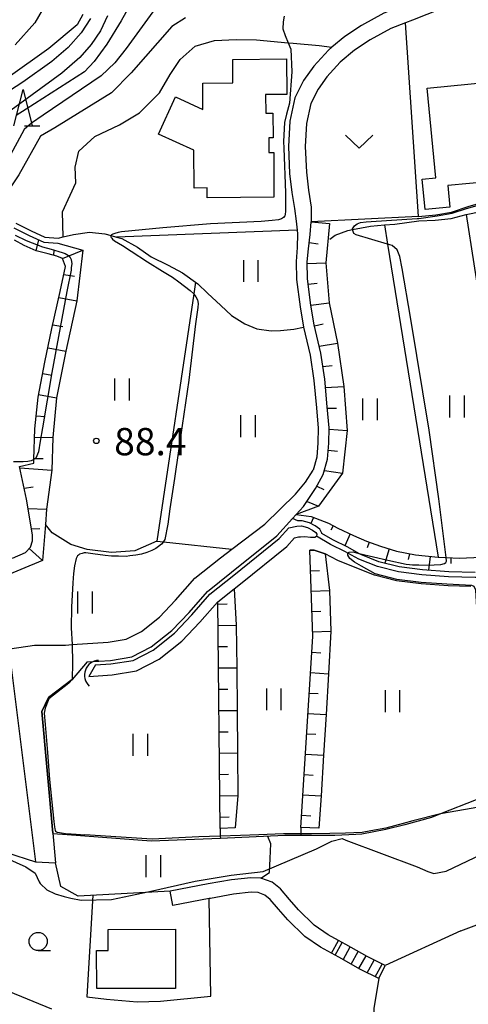
# Model space of a CAD drawing. Extents: x -14000 to -12000, y 84000 to 85500.
# Drawn here: x -12631 to -12569, y 84460 to 84595 of the extents above; entities that cross this region are included whole.
import ezdxf

# ---------------------------------------------------------------- set-up
doc = ezdxf.new("R2010")
doc.units = 0
for name, color, linetype in [('2101000', 7, 'Continuous'), ('2101001', 7, 'Continuous'), ('2214000', 3, 'Continuous'), ('2214111', 3, 'Continuous'), ('2214121', 3, 'Continuous'), ('2214990', 3, 'Continuous'), ('3001000', 4, 'Continuous'), ('4219000', 6, 'Continuous'), ('4219990', 1, 'Continuous'), ('5101000', 4, 'Continuous'), ('5101001', 4, 'Continuous'), ('5102000', 4, 'Continuous'), ('6101110', 6, 'Continuous'), ('6101121', 6, 'Continuous'), ('6101990', 6, 'Continuous'), ('6110000', 1, 'Continuous'), ('6130000', 3, 'Continuous'), ('6140000', 3, 'Continuous'), ('6301000', 3, 'Continuous'), ('6302000', 3, 'Continuous'), ('6311000', 3, 'Continuous'), ('6313000', 3, 'Continuous'), ('6331000', 2, 'Continuous'), ('6332000', 2, 'Continuous'), ('7101000', 4, 'Continuous'), ('7101001', 8, 'Continuous'), ('7102000', 2, 'Continuous'), ('7102001', 8, 'Continuous'), ('7312000', 4, 'Continuous')]:
    doc.layers.add(name, color=color, linetype=linetype)
doc.styles.add('Dm_Anotation', font='txt.shx', dxfattribs={"bigfont": 'PSCDM.shx'})

# ---------------------------------------------------------------- blocks, each defined once
blk = doc.blocks.new('631100')
at = {"layer": '6311000'}
for points in [[(-0.4, 0.6), (-0.4, -0.6)], [(0.4, 0.6), (0.4, -0.6)]]:
    blk.add_lwpolyline(points, dxfattribs=at)
blk = doc.blocks.new('631300')
at = {"layer": '6313000'}
blk.add_lwpolyline([(0.75, 0.35), (0, -0.35), (-0.75, 0.35)], dxfattribs=at)
blk = doc.blocks.new('633100')
at = {"layer": '6331000'}
blk.add_lwpolyline([(0, -0.5), (0.67, -0.5)], dxfattribs=at)
blk.add_circle((0, 0), 0.5, dxfattribs=at)
blk = doc.blocks.new('633200')
at = {"layer": '6332000'}
for points in [[(-0.5, -1), (0, 1), (0.5, -1)], [(0.08, -1), (0.92, -1)]]:
    blk.add_lwpolyline(points, dxfattribs=at)
blk = doc.blocks.new('731200')
at = {"layer": '7312000'}
blk.add_circle((0, 0), 0.15, dxfattribs=at)
blk = doc.blocks.new('421900')
at = {"layer": '4219990'}
blk.add_arc((-0.313, 0), 0.812, 292.6199, 67.3801, dxfattribs=at)

msp = doc.modelspace()

# ---------------------------------------------------------------- linework, layer by layer
at = {"layer": '2101000', "flags": 128}
for points in [[(-12543.77, 84612.13), (-12554.57, 84607.94), (-12559.97, 84605.35), (-12561.24, 84604.71), (-12562.26, 84604.19), (-12563.63, 84603.5), (-12569.29, 84601.01), (-12574.03, 84598.66), (-12577.86, 84597.13), (-12580.97, 84595.95), (-12584.02, 84594.24), (-12586.34, 84592.73), (-12588.09, 84591.28), (-12588.58, 84590.88), (-12590.57, 84588.67), (-12591.97, 84586.71), (-12592.29, 84586.07)], [(-12546.02, 84608.61), (-12553.67, 84605.83), (-12558.95, 84603.29), (-12562.65, 84601.42), (-12568.31, 84598.93), (-12573.09, 84596.55), (-12577.02, 84594.99), (-12578.02, 84594.61), (-12579.99, 84593.86), (-12582.83, 84592.27), (-12584.98, 84590.87), (-12586.98, 84589.22), (-12588.77, 84587.23), (-12589.99, 84585.52), (-12590.98, 84583.54), (-12591.59, 84580.82), (-12591.76, 84577.65), (-12591.6, 84574.13), (-12591.3, 84571.66), (-12590.93, 84569.35), (-12590.92, 84567.33)], [(-12592.29, 84586.07), (-12593.17, 84584.32), (-12593.88, 84581.13), (-12594.06, 84577.66), (-12593.9, 84573.94), (-12593.58, 84571.34), (-12593.23, 84569.16), (-12592.98, 84567.4), (-12592.86, 84566.16)], [(-12592.86, 84566.16), (-12592.81, 84565.67)], [(-12589.28, 84532.66), (-12588.69, 84534.79), (-12588.52, 84536.97), (-12588.48, 84539.07), (-12588.73, 84541.94), (-12589.07, 84545.74), (-12589.6, 84549.33), (-12590.53, 84553.18), (-12590.98, 84555.89), (-12591.43, 84559.53), (-12591.49, 84561.82), (-12591.3, 84563.63), (-12591.08, 84565.58), (-12590.92, 84567.33)], [(-12592.81, 84565.67), (-12592.86, 84563.82), (-12592.99, 84561.88), (-12592.93, 84559.42), (-12592.47, 84555.67), (-12592, 84552.88), (-12591.07, 84549.05), (-12590.56, 84545.56), (-12590.22, 84541.81), (-12589.98, 84539.02), (-12590.02, 84537.04), (-12590.17, 84535.05), (-12590.67, 84533.26)], [(-12634.78, 84508.38), (-12628.88, 84509.27), (-12624.65, 84509.28), (-12623.73, 84509.34), (-12618.77, 84509.68), (-12616.32, 84510.08), (-12614.23, 84511.14), (-12611.74, 84513.12), (-12609.55, 84515.44), (-12606.89, 84518.47), (-12603.4, 84521.23), (-12601.81, 84522.44), (-12597.29, 84525.88), (-12593.11, 84529.97), (-12591.71, 84531.62), (-12590.67, 84533.26)], [(-12621.66, 84506.98), (-12618.48, 84507.19), (-12615.53, 84507.68), (-12612.87, 84509.02), (-12610.05, 84511.28), (-12607.7, 84513.76), (-12605.16, 84516.65), (-12601.86, 84519.26), (-12595.67, 84524.26), (-12593.5, 84526.63), (-12593.01, 84527.17), (-12591.98, 84528.3), (-12590.35, 84530.76), (-12589.28, 84532.66)], [(-12621.66, 84506.98), (-12623.74, 84504.54), (-12626.97, 84502.11), (-12627.87, 84500.19), (-12626.37, 84483.48), (-12626, 84479.42)], [(-12632.11, 84506.25), (-12628.78, 84479.55)], [(-12596.31, 84476.77), (-12597.84, 84477.31), (-12599.21, 84477.38), (-12601.87, 84477.09), (-12605.09, 84476.52), (-12610.3, 84475.54)], [(-12580.78, 84465.33), (-12583.26, 84466.57), (-12586.18, 84468.22), (-12587.18, 84468.77), (-12588.62, 84469.56), (-12590.54, 84470.87), (-12592.67, 84472.96), (-12593.9, 84474.38), (-12595.15, 84475.86), (-12596.31, 84476.77)], [(-12581.67, 84463.54), (-12584.19, 84464.8), (-12587.15, 84466.47), (-12588.14, 84467.02), (-12589.66, 84467.86), (-12591.81, 84469.32), (-12594.12, 84471.59), (-12595.41, 84473.08), (-12596.55, 84474.41), (-12597.28, 84475), (-12598.23, 84475.33), (-12599.15, 84475.38), (-12601.58, 84475.11), (-12604.73, 84474.55), (-12604.92, 84474.51), (-12609.93, 84473.57)]]:
    msp.add_lwpolyline(points, dxfattribs=at)
at = {"layer": '2101001', "flags": 128}
for points in [[(-12628.78, 84479.55), (-12626, 84479.42)], [(-12609.93, 84473.57), (-12610.3, 84475.54)], [(-12581.67, 84463.54), (-12580.78, 84465.33)]]:
    msp.add_lwpolyline(points, dxfattribs=at)
at = {"layer": '2214000', "flags": 128}
for points in [[(-12580.78, 84465.33), (-12583.26, 84466.57), (-12586.18, 84468.22), (-12587.18, 84468.77)], [(-12581.67, 84463.54), (-12584.19, 84464.8), (-12587.15, 84466.47), (-12588.14, 84467.02)]]:
    msp.add_lwpolyline(points, dxfattribs=at)
at = {"layer": '2214111', "flags": 128}
msp.add_lwpolyline([(-12581.67, 84463.54), (-12580.78, 84465.33)], dxfattribs=at)
at = {"layer": '2214121', "flags": 128}
msp.add_lwpolyline([(-12588.14, 84467.02), (-12587.18, 84468.77)], dxfattribs=at)
at = {"layer": '2214990', "flags": 128}
for points in [[(-12587.65, 84466.74), (-12586.68, 84468.49)], [(-12586.56, 84466.13), (-12585.57, 84467.9)], [(-12585.47, 84465.52), (-12584.5, 84467.27)], [(-12584.38, 84464.91), (-12583.41, 84466.66)], [(-12583.27, 84464.34), (-12582.29, 84466.09)], [(-12582.15, 84463.78), (-12581.18, 84465.53)]]:
    msp.add_lwpolyline(points, dxfattribs=at)
at = {"layer": '3001000', "flags": 128}
for points in [[(-12596.08, 84576.85), (-12596.04, 84570.72), (-12605.22, 84570.61), (-12605.23, 84571.98), (-12607, 84571.96), (-12607.05, 84577.14), (-12611.89, 84579.33), (-12609.57, 84584.46), (-12605.78, 84582.75), (-12605.81, 84586.35), (-12601.67, 84586.39), (-12601.7, 84589.6), (-12594.33, 84589.67), (-12594.29, 84584.8), (-12597.19, 84584.78), (-12597.17, 84582.21), (-12596.19, 84582.22), (-12596.16, 84578.85), (-12596.77, 84578.84), (-12596.75, 84576.84), (-12596.08, 84576.85)], [(-12571.9, 84569.35), (-12575.3, 84569.02), (-12575.7, 84573.16), (-12573.85, 84573.34), (-12575.04, 84585.66), (-12566.18, 84586.53), (-12565.61, 84580.69), (-12563.23, 84580.92), (-12562.94, 84577.95), (-12563.72, 84577.87), (-12563.29, 84573.11), (-12572.18, 84572.29), (-12571.9, 84569.35)], [(-12618.78, 84470.29), (-12609.57, 84470.31), (-12609.55, 84462.2), (-12620.36, 84462.18), (-12620.37, 84467.4), (-12618.77, 84467.4), (-12618.78, 84470.29)]]:
    msp.add_lwpolyline(points, close=True, dxfattribs=at)
at = {"layer": '5101000', "flags": 128}
for points in [[(-12620.52, 84506.56), (-12618.42, 84506.7), (-12615.38, 84507.19), (-12612.6, 84508.6), (-12609.71, 84510.91), (-12607.33, 84513.42), (-12604.82, 84516.28), (-12601.55, 84518.87), (-12595.32, 84523.89), (-12594.01, 84525.34)], [(-12594.01, 84525.34), (-12592.9, 84525.61), (-12592.26, 84525.63), (-12591.44, 84525.41), (-12590.76, 84525.02), (-12590.29, 84524.71)], [(-12590.29, 84524.71), (-12590.17, 84524.49), (-12590.2, 84524.2)], [(-12621.45, 84504.98), (-12618.25, 84505.2), (-12614.9, 84505.75), (-12611.79, 84507.33), (-12608.69, 84509.8), (-12606.22, 84512.41), (-12603.78, 84515.19), (-12603.74, 84515.23), (-12601.5, 84516.99), (-12600.62, 84517.7), (-12594.29, 84522.8), (-12593.21, 84523.99)], [(-12593.21, 84523.99), (-12592.69, 84524.12), (-12592.41, 84524.13), (-12591.83, 84524.15), (-12591.02, 84524.08), (-12590.45, 84524.1), (-12590.2, 84524.2)]]:
    msp.add_lwpolyline(points, dxfattribs=at)
at = {"layer": '5101001', "flags": 128}
msp.add_lwpolyline([(-12620.52, 84506.56), (-12621.45, 84504.98)], dxfattribs=at)
at = {"layer": '5102000', "flags": 128}
for points in [[(-12588.38, 84564.97), (-12587.63, 84565.51), (-12585.9, 84566.14), (-12585.26, 84566.26), (-12582.82, 84566.73), (-12580.89, 84566.9), (-12579.46, 84567.02), (-12576.18, 84567.47), (-12573.92, 84567.57), (-12571.74, 84567.78), (-12569.66, 84568.31), (-12569, 84568.48), (-12565.82, 84569.15), (-12562.59, 84569.56), (-12558.1, 84569.59), (-12555.59, 84569.83), (-12553.43, 84571.47), (-12548.76, 84574.09), (-12543.51, 84576.79), (-12539.69, 84578.29), (-12534.97, 84580.14)], [(-12631.45, 84567.14), (-12629.34, 84566.07), (-12627.46, 84565.24), (-12625.63, 84565.1), (-12624.97, 84565.25), (-12623.54, 84565.57), (-12621.35, 84565.9), (-12619.24, 84565.68), (-12618.4, 84565.45), (-12617.66, 84565.24), (-12616.91, 84565.03), (-12614.77, 84563.83), (-12612.91, 84562.52), (-12610.58, 84561.39), (-12608.59, 84560.32), (-12606.48, 84558.83), (-12605.17, 84557.56), (-12603.35, 84555.83), (-12601.85, 84554.5), (-12600.06, 84553.33), (-12598.39, 84552.66), (-12596.44, 84552.37), (-12595.13, 84552.42), (-12593.33, 84552.6)], [(-12540.19, 84523.32), (-12542.12, 84521), (-12543.92, 84519.79), (-12546.25, 84518.93), (-12548.79, 84518.26), (-12551.46, 84517.92), (-12554.64, 84517.98), (-12558.69, 84518.28), (-12563.51, 84518.5), (-12567.82, 84518.53), (-12568.45, 84518.53), (-12572.08, 84518.64), (-12575.74, 84518.91), (-12578.98, 84519.32), (-12581.86, 84520.05), (-12584.42, 84521.06), (-12585.9, 84521.88), (-12586.25, 84522.08), (-12588.28, 84523.08), (-12590.2, 84524.2)]]:
    msp.add_lwpolyline(points, dxfattribs=at)
at = {"layer": '6101110', "flags": 128}
for points in [[(-12593.01, 84527.17), (-12591.98, 84528.3), (-12590.35, 84530.76), (-12589.28, 84532.66), (-12588.69, 84534.79), (-12588.52, 84536.97), (-12588.48, 84539.07), (-12588.73, 84541.94), (-12589.07, 84545.74), (-12589.6, 84549.33), (-12590.53, 84553.18), (-12590.98, 84555.89), (-12591.43, 84559.53), (-12591.49, 84561.82), (-12591.3, 84563.63), (-12591.08, 84565.58), (-12590.92, 84567.33)], [(-12631.9, 84521.18), (-12630.13, 84521.98), (-12629.46, 84522.73), (-12629.17, 84523.57), (-12629.17, 84524.4), (-12629.99, 84529.28), (-12630.95, 84533.76), (-12628.98, 84534.25), (-12628.97, 84534.71), (-12628.87, 84538.96), (-12628.41, 84543.3), (-12627.46, 84548.08), (-12626.5, 84552.69), (-12625.36, 84557.77), (-12624.65, 84561.2), (-12625.05, 84562.28), (-12625.83, 84562.61), (-12627.01, 84562.92), (-12628.67, 84563.37), (-12630.32, 84564.06), (-12631.66, 84564.82)], [(-12593.5, 84526.63), (-12593.01, 84527.17), (-12590.96, 84526.9), (-12588.54, 84525.99), (-12587.27, 84525.3), (-12585.14, 84524.33), (-12583.36, 84523.54), (-12581.42, 84522.83), (-12579.21, 84522.16), (-12576.61, 84521.64), (-12573.52, 84521.32), (-12572.4, 84521.28), (-12570.64, 84521.21), (-12567.62, 84521.33)], [(-12592.35, 84484.25), (-12590.73, 84510.48), (-12591.13, 84522.28)], [(-12603.43, 84484.13), (-12603.74, 84515.23), (-12601.5, 84516.99)]]:
    msp.add_lwpolyline(points, dxfattribs=at)
at = {"layer": '6101121', "flags": 128}
for points in [[(-12631.72, 84566.49), (-12629.64, 84565.44), (-12627.63, 84564.55), (-12625.68, 84564.4), (-12622.28, 84563.43), (-12623.07, 84556.47), (-12624.58, 84549.58), (-12625.88, 84543.17), (-12626.4, 84537.75), (-12626.5, 84533.25), (-12627.23, 84527.94), (-12627.38, 84525.8), (-12627.8, 84520.88), (-12634.36, 84518.2)], [(-12590.92, 84567.33), (-12588.43, 84567.11), (-12588.91, 84561.69), (-12588.49, 84556.22), (-12587.35, 84550.7), (-12586.47, 84544.73), (-12585.99, 84538.72), (-12586.66, 84532.85), (-12589.93, 84528.32), (-12593.01, 84527.17)], [(-12568.43, 84519.23), (-12572.04, 84519.34), (-12575.67, 84519.61), (-12578.85, 84520.01), (-12581.64, 84520.72), (-12584.12, 84521.69), (-12584.4, 84521.85), (-12585.92, 84522.7), (-12587.95, 84523.7), (-12589.46, 84524.58), (-12589.46, 84524.63), (-12589.75, 84525.2), (-12590.4, 84525.62), (-12591.17, 84526.06), (-12592.17, 84526.34), (-12592.77, 84526.32), (-12593.5, 84526.63)], [(-12591.13, 84522.28), (-12590.52, 84522.28), (-12589.04, 84521.8), (-12588.44, 84516.77), (-12588.25, 84511.18), (-12588.54, 84505.35), (-12588.89, 84499.77), (-12589.23, 84494.18), (-12589.58, 84488.59), (-12589.91, 84484.19), (-12592.35, 84484.25)], [(-12601.5, 84516.99), (-12601.21, 84512.02), (-12601.15, 84506.17), (-12601.09, 84500.33), (-12601.04, 84494.49), (-12600.98, 84488.65), (-12601.36, 84484.22), (-12603.43, 84484.13)]]:
    msp.add_lwpolyline(points, dxfattribs=at)
at = {"layer": '6101990', "flags": 128}
for points in [[(-12628.67, 84563.37), (-12628.29, 84564.84)], [(-12626.27, 84562.71), (-12626.14, 84563.48)], [(-12591.21, 84564.48), (-12589.97, 84564.33)], [(-12625.05, 84562.28), (-12622.28, 84563.43)], [(-12591.49, 84561.62), (-12588.91, 84561.69)], [(-12624.88, 84560.08), (-12623.4, 84559.88)], [(-12591.34, 84558.76), (-12590.1, 84558.91)], [(-12625.54, 84556.93), (-12623.07, 84556.47)], [(-12590.98, 84555.91), (-12588.49, 84556.22)], [(-12626.37, 84553.22), (-12625.01, 84552.99)], [(-12590.5, 84553.08), (-12589.28, 84553.35)], [(-12627.04, 84550.04), (-12624.58, 84549.58)], [(-12589.83, 84550.29), (-12587.35, 84550.7)], [(-12589.32, 84547.47), (-12588.08, 84547.6)], [(-12627.77, 84546.53), (-12626.52, 84546.28)], [(-12588.97, 84544.62), (-12586.47, 84544.73)], [(-12628.34, 84543.65), (-12625.88, 84543.17)], [(-12628.68, 84540.74), (-12627.44, 84540.61)], [(-12588.71, 84541.76), (-12587.46, 84541.75)], [(-12628.89, 84537.81), (-12626.4, 84537.75)], [(-12588.49, 84538.9), (-12585.99, 84538.72)], [(-12588.59, 84536.03), (-12587.35, 84535.87)], [(-12628.96, 84534.87), (-12627.71, 84534.88)], [(-12630.91, 84533.58), (-12626.5, 84533.25)], [(-12589.12, 84533.23), (-12586.66, 84532.85)], [(-12590.17, 84531.08), (-12589.19, 84530.64)], [(-12630.32, 84530.81), (-12629.07, 84530.98)], [(-12591.5, 84528.98), (-12589.93, 84528.32)], [(-12629.78, 84528.03), (-12627.23, 84527.94)], [(-12590.62, 84526.76), (-12590.98, 84525.94)], [(-12629.31, 84525.23), (-12628.18, 84525.27)], [(-12587.94, 84525.64), (-12588.26, 84525.02)], [(-12585.61, 84524.54), (-12586.32, 84522.89)], [(-12582.98, 84523.4), (-12583.26, 84522.62)], [(-12629.64, 84522.53), (-12627.8, 84520.88)], [(-12580.26, 84522.48), (-12580.82, 84520.51)], [(-12577.47, 84521.81), (-12577.62, 84521.04)], [(-12574.63, 84521.43), (-12574.83, 84519.55)], [(-12571.77, 84521.25), (-12571.8, 84520.45)], [(-12591.03, 84519.48), (-12589.78, 84519.52)], [(-12590.94, 84516.69), (-12588.44, 84516.77)], [(-12603.73, 84514.91), (-12602.48, 84514.93)], [(-12590.85, 84513.89), (-12589.6, 84513.93)], [(-12603.7, 84511.99), (-12601.21, 84512.02)], [(-12590.75, 84511.09), (-12588.25, 84511.18)], [(-12603.68, 84509.07), (-12602.43, 84509.08)], [(-12590.87, 84508.3), (-12589.62, 84508.22)], [(-12603.65, 84506.15), (-12601.15, 84506.17)], [(-12591.04, 84505.51), (-12588.54, 84505.35)], [(-12603.62, 84503.23), (-12602.37, 84503.24)], [(-12591.21, 84502.71), (-12589.96, 84502.64)], [(-12603.59, 84500.31), (-12601.09, 84500.33)], [(-12591.38, 84499.92), (-12588.89, 84499.77)], [(-12603.56, 84497.39), (-12602.31, 84497.4)], [(-12591.55, 84497.13), (-12590.31, 84497.05)], [(-12603.54, 84494.47), (-12601.04, 84494.49)], [(-12591.73, 84494.33), (-12589.23, 84494.18)], [(-12603.51, 84491.55), (-12602.26, 84491.56)], [(-12591.9, 84491.54), (-12590.65, 84491.46)], [(-12603.48, 84488.62), (-12600.98, 84488.65)], [(-12592.07, 84488.74), (-12589.58, 84488.59)], [(-12603.45, 84485.7), (-12602.2, 84485.72)], [(-12592.24, 84485.95), (-12591, 84485.87)]]:
    msp.add_lwpolyline(points, dxfattribs=at)
at = {"layer": '6110000', "flags": 128}
for points in [[(-12576.2, 84568.07), (-12573.83, 84568.29), (-12571.67, 84568.67), (-12569.25, 84569.49), (-12566.03, 84570.38), (-12562.69, 84570.81), (-12559.34, 84570.92), (-12556.44, 84570.83), (-12560.23, 84589.79), (-12562.57, 84601.46)], [(-12569.05, 84517.3), (-12572.15, 84517.39), (-12575.86, 84517.67), (-12579.21, 84518.08), (-12582.25, 84518.86), (-12584.89, 84519.91), (-12587.26, 84520.9), (-12589.04, 84521.8), (-12590.52, 84522.28), (-12591.13, 84522.28)], [(-12626.37, 84483.48), (-12627.87, 84500.19), (-12626.97, 84502.11), (-12623.74, 84504.54)], [(-12568.3, 84488.05), (-12573.21, 84486.12), (-12574.44, 84485.64), (-12578.07, 84484.62), (-12580.71, 84483.97), (-12583.98, 84483.35), (-12584.82, 84483.31), (-12587.68, 84483.18), (-12590.12, 84483.17), (-12592.38, 84483.16), (-12594.56, 84483.15), (-12603.4, 84482.78), (-12612.87, 84482.39), (-12624.43, 84483.24), (-12626.36, 84483.39)], [(-12570.42, 84470.08), (-12580.78, 84465.33)], [(-12581.67, 84463.54), (-12582.36, 84459.48), (-12582.46, 84455.74), (-12582.2, 84452.37), (-12581.81, 84449.37), (-12580.51, 84445.84), (-12578.83, 84442.65), (-12577.34, 84439.97), (-12574.81, 84436.54), (-12571.95, 84432.94), (-12568.94, 84430.04), (-12566.77, 84427.81), (-12564.49, 84425.51), (-12562.12, 84423.51), (-12561.27, 84422.82)]]:
    msp.add_lwpolyline(points, dxfattribs=at)
at = {"layer": '6130000', "flags": 128}
msp.add_lwpolyline([(-12576.2, 84568.07), (-12578.02, 84594.61)], dxfattribs=at)
at = {"layer": '6140000', "flags": 128}
for points in [[(-12592.29, 84586.07), (-12593.17, 84584.32), (-12593.88, 84581.13), (-12594.06, 84577.66), (-12593.9, 84573.94), (-12593.58, 84571.34), (-12593.23, 84569.16), (-12592.98, 84567.4), (-12592.86, 84566.16)], [(-12592.86, 84566.16), (-12617.66, 84565.24)]]:
    msp.add_lwpolyline(points, dxfattribs=at)
at = {"layer": '6301000', "flags": 128}
for points in [[(-12624.97, 84565.25), (-12625.05, 84568.69), (-12624.02, 84571), (-12623.22, 84572.66), (-12623.31, 84574.8), (-12622.81, 84577), (-12620.61, 84579.01), (-12617.25, 84580.63), (-12614.5, 84582.26), (-12611.76, 84585.01), (-12610.27, 84587.54), (-12608.93, 84589.6), (-12606.86, 84591.4), (-12604.19, 84592.2), (-12601.24, 84592.31), (-12598.45, 84592.27), (-12594.09, 84591.87), (-12593.4, 84591.81), (-12589.86, 84591.51), (-12588.09, 84591.28)], [(-12576.2, 84568.07), (-12590.92, 84567.33)], [(-12637.8, 84482.48), (-12636.77, 84482.14), (-12628.78, 84479.55)], [(-12597.84, 84477.31), (-12596.65, 84478.09), (-12596.57, 84480.01), (-12596.49, 84482.01), (-12596.87, 84483.05)], [(-12610.3, 84475.54), (-12622.9, 84474.86), (-12625.3, 84476.16), (-12626, 84479.42)], [(-12620.91, 84474.97), (-12621.73, 84461.03)], [(-12621.73, 84461.03), (-12619, 84460.71), (-12614.82, 84460.38), (-12611.6, 84460.45), (-12604.7, 84461.14), (-12604.92, 84474.51)], [(-12570.42, 84470.08), (-12565.27, 84472.01)]]:
    msp.add_lwpolyline(points, dxfattribs=at)
at = {"layer": '6302000', "flags": 128}
for points in [[(-12569.66, 84568.31), (-12566.51, 84548.03), (-12564.39, 84536.23), (-12560.04, 84521.26)], [(-12580.89, 84566.9), (-12580.46, 84564.27), (-12573.52, 84521.32)], [(-12606.81, 84559.06), (-12607.05, 84557.44), (-12612.11, 84523.52), (-12611.22, 84523.43), (-12601.81, 84522.44)], [(-12593.33, 84552.6), (-12592, 84552.88)], [(-12612.11, 84523.52), (-12615.12, 84522.22), (-12618.32, 84522), (-12621.67, 84522.37), (-12623.89, 84523.08), (-12626.46, 84524.66), (-12627.38, 84525.8)], [(-12603.43, 84484.13), (-12603.41, 84483.07), (-12603.4, 84482.78)], [(-12592.35, 84484.25), (-12592.37, 84483.41), (-12592.38, 84483.16)]]:
    msp.add_lwpolyline(points, dxfattribs=at)
at = {"layer": '7101000', "flags": 128}
for points in [[(-12608.16, 84595.31), (-12610.05, 84594.09), (-12615.65, 84587.74), (-12618.33, 84585.01), (-12626.11, 84580.22), (-12628.09, 84579.07), (-12631.03, 84573.79), (-12632.23, 84572), (-12635.84, 84570.2), (-12636.66, 84569.56), (-12637.25, 84568.97), (-12637.85, 84568.33), (-12638.12, 84568.04), (-12638.45, 84567.66), (-12638.6, 84567.41), (-12638.64, 84567.26), (-12638.63, 84567.17), (-12638.58, 84567.11)], [(-12622.27, 84595.76), (-12623.03, 84594.35), (-12626.92, 84591.08), (-12632.51, 84587.12)], [(-12628.97, 84534.71), (-12629.34, 84534.55), (-12629.81, 84534.44), (-12630.47, 84534.39), (-12631.76, 84534.42)], [(-12586.17, 84482.54), (-12576.41, 84478.85), (-12574.92, 84478.23), (-12574.13, 84477.98), (-12572.41, 84478.27), (-12562.65, 84482.94), (-12558.44, 84484.66), (-12539.42, 84488.65), (-12534.6, 84489.64), (-12530.96, 84490.63), (-12528.23, 84491.67), (-12523.53, 84494.34), (-12515.48, 84500.27), (-12511.88, 84502.24), (-12509.96, 84502.92), (-12505.04, 84503.04), (-12500.26, 84502.4), (-12495.05, 84501.01), (-12490.27, 84498.95), (-12488.6, 84498.04), (-12487.66, 84497.41), (-12487.19, 84496.67), (-12487.56, 84495.19)], [(-12628.07, 84476.54), (-12627.21, 84475.7), (-12626.05, 84475.19), (-12624.84, 84474.8), (-12623.9, 84474.57), (-12622.5, 84474.28), (-12618.33, 84474.38), (-12613.11, 84475.49), (-12606.87, 84476.91), (-12601.9, 84477.72), (-12597.51, 84478.24), (-12590.21, 84481.32), (-12588.11, 84482.39), (-12586.69, 84482.74), (-12586.17, 84482.54)], [(-12632.75, 84480.04), (-12630.07, 84478.88), (-12628.81, 84478), (-12628.26, 84476.82), (-12628.1, 84476.58), (-12628.07, 84476.54)]]:
    msp.add_lwpolyline(points, dxfattribs=at)
at = {"layer": '7101001', "flags": 128}
msp.add_lwpolyline([(-12631.54, 84565.51), (-12630.03, 84564.77), (-12627.81, 84563.9), (-12626.6, 84563.57), (-12625.08, 84563.14), (-12624.67, 84562.99), (-12624.25, 84562.71), (-12624.01, 84562.44), (-12623.87, 84562.18), (-12623.8, 84561.86), (-12623.79, 84561.61), (-12623.85, 84561.01), (-12623.88, 84560.69), (-12624.46, 84557.79), (-12626.54, 84546.68), (-12627.78, 84539.08), (-12628.1, 84537.24), (-12628.35, 84535.79), (-12628.7, 84534.9), (-12628.97, 84534.71)], dxfattribs=at)
at = {"layer": '7102000', "flags": 128}
for points in [[(-12613.62, 84600.96), (-12617.02, 84594.9), (-12618.96, 84591.7), (-12620.71, 84589.32), (-12622.06, 84587.88), (-12630.03, 84582.76), (-12631.41, 84581.89)], [(-12612.64, 84596.13), (-12616.32, 84591.11), (-12617.86, 84589.15), (-12619.75, 84587.34), (-12627.69, 84581.94), (-12629.29, 84580.87), (-12630.33, 84579.98), (-12632.49, 84575.94), (-12633.52, 84574.13), (-12634.42, 84573.23), (-12640.02, 84570.49), (-12644.06, 84567.97), (-12651.66, 84564.66), (-12654.5, 84563.34), (-12655.25, 84562.84), (-12655.53, 84562.57), (-12656.1, 84562), (-12656.85, 84560.55), (-12657.32, 84558.26), (-12657.92, 84549.53)], [(-12627.85, 84596.35), (-12628.86, 84594.62), (-12631.54, 84591.58)], [(-12621.2, 84595.2), (-12622.49, 84593.23), (-12624.27, 84591.24), (-12626.53, 84589.33), (-12630.5, 84586.47), (-12636.16, 84582.82)], [(-12618.89, 84595.57), (-12619.86, 84593.51), (-12621.11, 84591.65), (-12622.69, 84589.86), (-12625.16, 84587.71), (-12635.04, 84580.54)], [(-12594.66, 84595.55), (-12594.79, 84594.77), (-12594.84, 84593.81), (-12594.49, 84592.9), (-12594.09, 84591.87), (-12593.75, 84590.99), (-12593.58, 84587.9), (-12593.93, 84583.6), (-12594.32, 84582.08), (-12594.58, 84580.95), (-12594.75, 84578.35), (-12594.7, 84577.43), (-12594.48, 84571.28), (-12594.47, 84570.18), (-12594.46, 84569.12), (-12594.48, 84568.8), (-12594.51, 84568.35), (-12594.57, 84568.13), (-12594.73, 84567.9), (-12595.02, 84567.75), (-12595.42, 84567.6), (-12596.29, 84567.51), (-12597.8, 84567.39), (-12604.76, 84567.04), (-12611.29, 84566.48), (-12616.98, 84565.97), (-12617.4, 84565.88), (-12617.87, 84565.73), (-12618.16, 84565.62), (-12618.33, 84565.52), (-12618.4, 84565.45), (-12618.42, 84565.37), (-12618.41, 84565.28)], [(-12572.4, 84521.28), (-12573.44, 84529.33), (-12574.74, 84538.74), (-12577.3, 84554.23), (-12578.44, 84560.93), (-12578.78, 84562.59), (-12579.12, 84563.47), (-12579.84, 84564.08), (-12580.46, 84564.27), (-12584.75, 84565.54), (-12585.07, 84565.73), (-12585.26, 84566.26), (-12585.29, 84566.35), (-12584.98, 84566.79), (-12584.65, 84567.07), (-12584.18, 84567.22), (-12583.38, 84567.32), (-12582.71, 84567.39), (-12576.41, 84567.77), (-12576.18, 84567.8)], [(-12618.21, 84564.96), (-12617.92, 84564.73), (-12616.84, 84564.06), (-12615.65, 84563.3), (-12613.41, 84561.85), (-12611.34, 84560.54), (-12609.98, 84559.74), (-12609.08, 84559.08), (-12607.52, 84557.91), (-12607.05, 84557.44), (-12606.98, 84557.37), (-12606.76, 84557.02), (-12606.54, 84556.63), (-12606.44, 84556.12), (-12606.5, 84555.56), (-12606.8, 84553.32), (-12607.72, 84545.59), (-12608.62, 84539.38), (-12609.71, 84532.11), (-12610.31, 84527.97), (-12610.61, 84525.88), (-12611.02, 84523.76), (-12611.18, 84523.48), (-12611.22, 84523.43), (-12611.47, 84523.12), (-12611.87, 84522.78), (-12612.25, 84522.54), (-12612.8, 84522.27), (-12613.49, 84521.96), (-12614.23, 84521.77), (-12615, 84521.59), (-12615.83, 84521.5), (-12616.32, 84521.45), (-12617.38, 84521.46), (-12618.32, 84521.49), (-12619.22, 84521.55), (-12620.9, 84521.8), (-12621.84, 84521.94)], [(-12618.41, 84565.28), (-12618.37, 84565.19), (-12618.31, 84565.08), (-12618.21, 84564.96)], [(-12621.84, 84521.94), (-12622.1, 84521.91), (-12622.37, 84521.86), (-12622.56, 84521.8), (-12622.73, 84521.73), (-12622.88, 84521.63), (-12622.98, 84521.52), (-12623.06, 84521.41), (-12623.18, 84521.16), (-12623.42, 84520.16), (-12623.55, 84519.08), (-12623.63, 84517.8), (-12623.8, 84514.46), (-12623.85, 84511.66), (-12623.73, 84509.34)], [(-12584.02, 84520.1), (-12585, 84520.65), (-12585.62, 84521.14), (-12585.78, 84521.38), (-12585.89, 84521.6), (-12585.93, 84521.78), (-12585.9, 84521.88)], [(-12482.32, 84494.3), (-12482.2, 84495.29), (-12482.44, 84497.09), (-12482.9, 84498.23), (-12483.69, 84499.34), (-12484.9, 84500.47), (-12487.92, 84502.35), (-12491.42, 84503.92), (-12495.37, 84505.44), (-12498.1, 84506.28), (-12500.41, 84506.64), (-12503, 84506.68), (-12505.78, 84506.38), (-12508.39, 84505.74), (-12512.67, 84503.62), (-12524.43, 84496.72), (-12526.96, 84495.25), (-12528.55, 84494.38), (-12531.01, 84493.31), (-12535.84, 84492.17), (-12549.84, 84490.22), (-12557.82, 84489.06), (-12568.72, 84486.91), (-12573.21, 84486.12)], [(-12632.45, 84461.82), (-12626.55, 84459.42)]]:
    msp.add_lwpolyline(points, dxfattribs=at)
at = {"layer": '7102001', "flags": 128}
for points in [[(-12576.18, 84567.8), (-12573.64, 84568.14), (-12571.58, 84568.53), (-12569.63, 84569.16), (-12568.47, 84569.49), (-12565.96, 84570.19), (-12562.68, 84570.62), (-12559.53, 84570.73), (-12557, 84570.62), (-12556.47, 84570.63), (-12556.36, 84570.67), (-12556.28, 84570.72), (-12556.27, 84570.74), (-12556.24, 84570.82), (-12556.23, 84570.89), (-12556.24, 84570.98), (-12557.33, 84576.28)], [(-12585.9, 84521.88), (-12585.89, 84521.93), (-12585.74, 84522.02), (-12585.2, 84522.05), (-12584.4, 84521.85), (-12584.37, 84521.84), (-12580.4, 84520.91), (-12577.92, 84520.37), (-12577.47, 84520.32), (-12577.06, 84520.28), (-12576.18, 84520.27), (-12574.8, 84520.25), (-12574.06, 84520.3), (-12573.17, 84520.35), (-12572.64, 84520.47), (-12572.45, 84520.61), (-12572.38, 84520.81), (-12572.4, 84521.28)], [(-12565.84, 84489.8), (-12566.61, 84490.05), (-12566.81, 84490.52), (-12568.36, 84516.82), (-12568.59, 84517.3), (-12568.89, 84517.44), (-12572.34, 84517.64), (-12575.85, 84517.87), (-12579.18, 84518.28), (-12582.16, 84519.06), (-12584.02, 84520.1)], [(-12623.73, 84509.34), (-12623.67, 84506.84)], [(-12623.67, 84506.84), (-12623.74, 84504.54), (-12624.18, 84504.07), (-12626.95, 84501.89), (-12627.43, 84500.61), (-12627.55, 84499.93)], [(-12627.55, 84499.93), (-12627.43, 84498.4), (-12627.12, 84494.56), (-12626.83, 84490.86), (-12626.26, 84485.07), (-12626.17, 84484.34), (-12626.13, 84484.1), (-12626.07, 84483.92), (-12626.05, 84483.88)], [(-12573.21, 84486.12), (-12577.01, 84485.17), (-12578.3, 84484.8), (-12580.71, 84484.19), (-12582.77, 84483.82), (-12583.96, 84483.59), (-12586.24, 84483.5), (-12588.4, 84483.43), (-12590.9, 84483.42), (-12592.37, 84483.41), (-12594.75, 84483.39), (-12598.14, 84483.26), (-12600.62, 84483.17), (-12603.41, 84483.07), (-12606.36, 84482.97), (-12612.76, 84482.67), (-12622.01, 84483.28)], [(-12626.05, 84483.88), (-12626, 84483.78), (-12625.9, 84483.69), (-12625.81, 84483.64), (-12625.72, 84483.62), (-12625.18, 84483.53), (-12624.63, 84483.44), (-12623.87, 84483.39), (-12623.18, 84483.35), (-12622.01, 84483.28)]]:
    msp.add_lwpolyline(points, dxfattribs=at)

# ---------------------------------------------------------------- block references
at = {"layer": '4219000', "xscale": 2.5, "yscale": 2.5, "zscale": 2.5, "rotation": 160}
msp.add_blockref('421900', (-12620.75, 84505.43), dxfattribs=at)
at = {"layer": '6311000', "xscale": 2.5, "yscale": 2.5, "zscale": 2.5}
for p in [(-12599.24, 84560.59), (-12616.92, 84544.33), (-12570.96, 84542.01), (-12582.9, 84541.61), (-12599.62, 84539.31), (-12621.98, 84515.11), (-12596.08, 84501.85), (-12579.8, 84501.6), (-12614.4, 84495.59), (-12612.61, 84478.96)]:
    msp.add_blockref('631100', p, dxfattribs=at)
at = {"layer": '6313000', "xscale": 2.5, "yscale": 2.5, "zscale": 2.5}
msp.add_blockref('631300', (-12584.36, 84578.32), dxfattribs=at)
at = {"layer": '6331000', "xscale": 2.5, "yscale": 2.5, "zscale": 2.5}
msp.add_blockref('633100', (-12628.39, 84468.64), dxfattribs=at)
at = {"layer": '6332000', "xscale": 2.5, "yscale": 2.5, "zscale": 2.5}
msp.add_blockref('633200', (-12630.46, 84582.97), dxfattribs=at)
at = {"layer": '7312000', "xscale": 2.5, "yscale": 2.5, "zscale": 2.5}
msp.add_blockref('731200', (-12620.42, 84537.28, 88.4), dxfattribs=at)

# ---------------------------------------------------------------- texts
at = {"layer": '7312000', "style": 'Dm_Anotation'}
msp.add_text('88.4', height=3.75, dxfattribs=at).set_placement((-12617.97, 84535.31))

doc.saveas('drawing.dxf')
